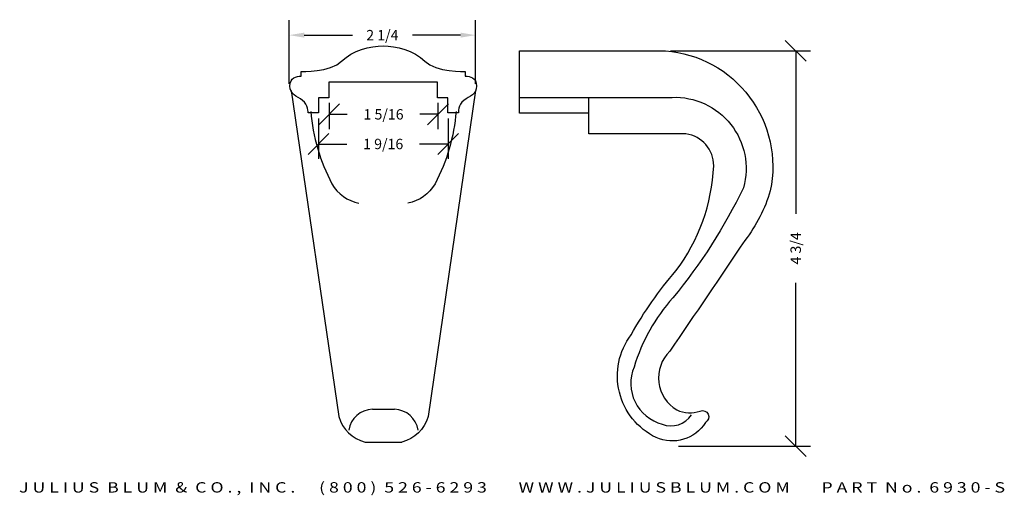
# Model space of a CAD drawing. Extents: x -3.3 to 8.6, y -4.1 to 1.7.
import ezdxf
from ezdxf.enums import TextEntityAlignment as Align

# ---------------------------------------------------------------- set-up
doc = ezdxf.new("R2010")
doc.units = 0
doc.header["$MEASUREMENT"] = 0
doc.layers.get('0').update_dxf_attribs({"linetype": 'CONTINUOUS'})
doc.layers.get('DEFPOINTS').update_dxf_attribs({"linetype": 'CONTINUOUS'})
doc.layers.add('ADP1DETAIL', color=7, linetype='CONTINUOUS')
doc.layers.add('ADPDIM', color=3, linetype='CONTINUOUS')
doc.styles.add('ARIAL_WIDE', font='ARIAL.TTF', dxfattribs={"width": 1.25})
doc.dimstyles.get("Standard").update_dxf_attribs({"dimtxt": 0.18, "dimasz": 0.18, "dimexe": 0.18, "dimexo": 0.0625, "dimgap": 0.09, "dimtad": 0, "dimtih": 1, "dimtoh": 1, "dimdec": 4, "dimzin": 0, "dimdsep": 46, "dimtxsty": 'Standard', "dimcen": 0.09, "dimadec": 0, "dimazin": 0, "dimtfac": 1, "dimtdec": 4, "dimtofl": 0, "dimtmove": 0, "dimatfit": 3, "dimfxl": 0, "dimtolj": 1, "dimtzin": 0, "dimarcsym": 0})

# ---------------------------------------------------------------- blocks, each defined once
blk = doc.blocks.new('*D3')
at = {"color": 0, "linetype": 'ByBlock'}
for p, q in [((6.224, 1.166), (5.974, 1.416)), ((4.592, 1.291), (6.279, 1.291)), ((6.099, 1.291), (6.099, -0.676)), ((6.099, -3.476), (6.099, -1.509)), ((6.224, -3.601), (5.974, -3.351)), ((4.688, -3.476), (6.279, -3.476))]:
    blk.add_line(p, q, dxfattribs=at)
at = {"layer": 'DEFPOINTS', "color": 0, "linetype": 'ByBlock'}
for p in [(4.53, 1.291), (6.099, 1.291), (4.625, -3.476)]:
    blk.add_point(p, dxfattribs=at)
at = {"color": 0, "linetype": 'ByBlock'}
blk.add_text('4 3/4', height=0.125, rotation=90, dxfattribs=at).set_placement((6.099, -1.092), align=Align.MIDDLE_CENTER)
blk = doc.blocks.new('*D8')
at = {"layer": 'ADPDIM', "color": 0, "lineweight": -2}
for p, q in [((-0.004, 0.893), (-0.004, 1.66)), ((2.24, 0.893), (2.24, 1.66)), ((0.176, 1.48), (0.757, 1.48)), ((2.06, 1.48), (1.479, 1.48))]:
    blk.add_line(p, q, dxfattribs=at)
at = {"layer": 'ADPDIM', "color": 0}
for points in [[(0.176, 1.51), (0.176, 1.45), (-0.004, 1.48)], [(2.06, 1.51), (2.06, 1.45), (2.24, 1.48)]]:
    blk.add_solid(points, dxfattribs=at)
at = {"layer": 'DEFPOINTS', "color": 0}
for p in [(2.24, 1.48), (-0.004, 0.831), (2.24, 0.831)]:
    blk.add_point(p, dxfattribs=at)
at = {"layer": 'ADPDIM', "color": 0, "insert": (1.118, 1.48), "char_height": 0.125, "attachment_point": 5}
blk.add_mtext('\\A1;2 1/4', dxfattribs=at)
blk = doc.blocks.new('*D9')
at = {"layer": 'ADPDIM', "color": 0, "lineweight": -2}
for p, q in [((0.351, 0.4), (0.601, 0.65)), ((0.476, 0.662), (0.476, 0.345)), ((1.663, 0.4), (1.913, 0.65)), ((1.788, 0.662), (1.788, 0.345)), ((0.476, 0.525), (0.695, 0.525)), ((1.788, 0.525), (1.57, 0.525))]:
    blk.add_line(p, q, dxfattribs=at)
at = {"layer": 'DEFPOINTS', "color": 0}
for p in [(0.476, 0.725), (1.788, 0.725), (1.788, 0.525)]:
    blk.add_point(p, dxfattribs=at)
at = {"layer": 'ADPDIM', "color": 0, "insert": (1.132, 0.525), "char_height": 0.125, "attachment_point": 5}
blk.add_mtext('\\A1;1 5/16', dxfattribs=at)
blk = doc.blocks.new('*D10')
at = {"layer": 'ADPDIM', "color": 0, "lineweight": -2}
for p, q in [((0.347, 0.476), (0.347, -0.013)), ((1.91, 0.476), (1.91, -0.013)), ((0.222, 0.042), (0.472, 0.292)), ((1.785, 0.042), (2.035, 0.292)), ((0.347, 0.167), (0.691, 0.167)), ((1.91, 0.167), (1.566, 0.167))]:
    blk.add_line(p, q, dxfattribs=at)
at = {"layer": 'DEFPOINTS', "color": 0}
for p in [(0.347, 0.539), (1.91, 0.539), (1.91, 0.167)]:
    blk.add_point(p, dxfattribs=at)
at = {"layer": 'ADPDIM', "color": 0, "insert": (1.128, 0.167), "char_height": 0.125, "attachment_point": 5}
blk.add_mtext('\\A1;1 9/16', dxfattribs=at)

msp = doc.modelspace()

# ---------------------------------------------------------------- linework, layer by layer
at = {"layer": 'ADP1DETAIL'}
for p, q in [((0.99793, -3.03286), (1.26433, -3.03286)), ((0.91101, -3.4273), (1.35124, -3.4273))]:
    msp.add_line(p, q, dxfattribs=at)
for points in [[(3.60694, 0.53744), (2.77125, 0.53887), (2.77125, 1.29099), (4.52954, 1.29099, -0.45375919), (5.7931, -0.3971, -0.09324697), (5.48723, -0.99545, -0.00145027), (4.58135, -2.33255, 0.49182734), (4.66659, -3.04121, 0.18591412), (4.94738, -3.05459, -0.96010113), (5.01089, -3.19164, -0.37944472), (4.41588, -3.37215, -0.47156201), (4.11504, -2.13533, -0.05197994), (4.65656, -1.36316, 0.15074563), (5.11118, -0.09625, 0.37807074), (4.7769, 0.28816), (3.60694, 0.28816), (3.60694, 0.72757)], [(0.02017, 0.81297), (0.59345, -3.12144, 0.27251284), (0.91101, -3.4273, 1.26707202)], [(2.24209, 0.81297), (1.6688, -3.12144, -0.27251284), (1.35124, -3.4273, -1.26707202)], [(2.77125, 0.72604), (4.60976, 0.7294, -0.51005192), (5.46885, -0.36033, -0.0615157), (4.61812, -1.6874, 0.10869749), (4.15181, -2.52309, 0.45598097), (4.48942, -3.21169, 0.35435152), (4.84376, -3.09971, 1.85866934)], [(0.25613, 0.56073, 0.10194412), (0.50988, -0.31353, 0.21576837), (0.8358, -0.54752, 0.09914791)], [(2.00613, 0.56073, -0.10194412), (1.75237, -0.31353, -0.21576837), (1.42645, -0.54752, -0.09914791)]]:
    msp.add_lwpolyline(points, format="xyb", dxfattribs=at)
for centre, start, end in [((1.00612, -3.32851), 91.588488, 171.258843), ((1.25613, -3.32851), 8.741157, 88.411512)]:
    msp.add_arc(centre, 0.29577, start, end, dxfattribs=at)
at = {"layer": 'ADPDIM', "color": 7}
msp.add_open_spline([(1.7827, 0.91269), (1.7827, 0.91269), (1.7827, 0.72439), (1.7827, 0.72439), (1.7827, 0.72439), (1.90765, 0.72439), (1.90765, 0.72439), (1.90765, 0.72439), (1.90765, 0.54136), (1.90765, 0.54136), (1.90765, 0.54136), (2.03436, 0.54136), (2.03436, 0.54136), (2.03436, 0.54136), (2.02732, 0.63991), (2.09947, 0.69271), (2.17163, 0.7455), (2.25258, 0.7631), (2.25258, 0.86517), (2.25258, 0.96725), (2.17339, 0.9866), (2.11707, 0.9866), (2.11707, 0.9866), (2.11707, 1.04115), (2.11707, 1.04115), (2.11707, 1.04115), (1.76247, 1.03147), (1.6296, 1.16435), (1.49674, 1.29722), (1.28467, 1.35089), (1.12805, 1.35089), (0.97143, 1.35089), (0.75936, 1.29722), (0.62649, 1.16435), (0.49363, 1.03147), (0.13903, 1.04115), (0.13903, 1.04115), (0.13903, 1.04115), (0.13903, 0.9866), (0.13903, 0.9866), (0.08271, 0.9866), (0.00352, 0.96725), (0.00352, 0.86517), (0.00352, 0.7631), (0.08447, 0.7455), (0.15662, 0.69271), (0.22878, 0.63991), (0.22174, 0.54136), (0.22174, 0.54136), (0.22174, 0.54136), (0.34844, 0.54136), (0.34844, 0.54136), (0.34844, 0.54136), (0.34844, 0.72439), (0.34844, 0.72439), (0.34844, 0.72439), (0.47339, 0.72439), (0.47339, 0.72439), (0.47339, 0.72439), (0.47339, 0.91269), (0.47339, 0.91269), (0.47339, 0.91269), (1.7827, 0.91269), (1.7827, 0.91269)], degree=3, knots=[0, 0, 0, 0, 1, 1, 1, 2, 2, 2, 3, 3, 3, 4, 4, 4, 5, 5, 5, 6, 6, 6, 7, 7, 7, 8, 8, 8, 9, 9, 9, 10, 10, 10, 11, 11, 11, 12, 12, 12, 13, 13, 13, 14, 14, 14, 15, 15, 15, 16, 16, 16, 17, 17, 17, 18, 18, 18, 19, 19, 19, 20, 20, 20, 21, 21, 21, 21], dxfattribs=at)

# ---------------------------------------------------------------- texts
at = {"layer": 'ADPDIM', "style": 'ARIAL_WIDE', "width": 1.25}
msp.add_text('J U L I U S  B L U M  &  C O . ,  I N C .      ( 8 0 0 )  5 2 6 - 6 2 9 3        W W W . J U L I U S B L U M . C O M        P A R T  N o .  6 9 3 0 - S', height=0.125, dxfattribs=at).set_placement((2.68098, -3.91203), align=Align.TOP_CENTER)

# ---------------------------------------------------------------- dimensions: what is measured, and where the dimension line sits
at = {"layer": 'ADPDIM'}
dim = msp.add_linear_dim(base=(2.23968, 1.48016), p1=(-0.00424, 0.83086), p2=(2.23968, 0.83086), dimstyle='Standard', override={"dimtxt": 0.125, "dimlunit": 5, "dimfrac": 2}, dxfattribs=at)
dim.commit()
dim.dimension.update_dxf_attribs({"geometry": '*D8', "text_midpoint": (1.11772, 1.48016)})
dim = msp.add_linear_dim(base=(6.099294, 1.290986), p1=(4.625154, -3.475559), p2=(4.529538, 1.290986), angle=90, dimstyle='Standard', dxfattribs=at)
dim.commit()
dim.dimension.update_dxf_attribs({"geometry": '*D3', "text_midpoint": (6.099294, -1.092287)})
at = {"layer": 'ADPDIM', "color": 3}
for base, p1, p2, picture, middle in [((1.7883, 0.52454), (0.4758, 0.72493), (1.7883, 0.72493), '*D9', (1.13205, 0.52454)), ((1.90951, 0.16671), (0.34701, 0.53886), (1.90951, 0.53886), '*D10', (1.12826, 0.16671))]:
    dim = msp.add_linear_dim(base=base, p1=p1, p2=p2, dimstyle='Standard', override={"dimtxt": 0.125, "dimasz": 0.125, "dimgap": 0.125, "dimtih": 0, "dimtoh": 0, "dimzin": 3, "dimlunit": 5, "dimtsz": 0.125, "dimcen": 0.1875, "dimtmove": 2, "dimfrac": 2, "dimtzin": 3}, dxfattribs=at)
    dim.commit()
    dim.dimension.update_dxf_attribs({"geometry": picture, "text_midpoint": middle})

doc.saveas('drawing.dxf')
